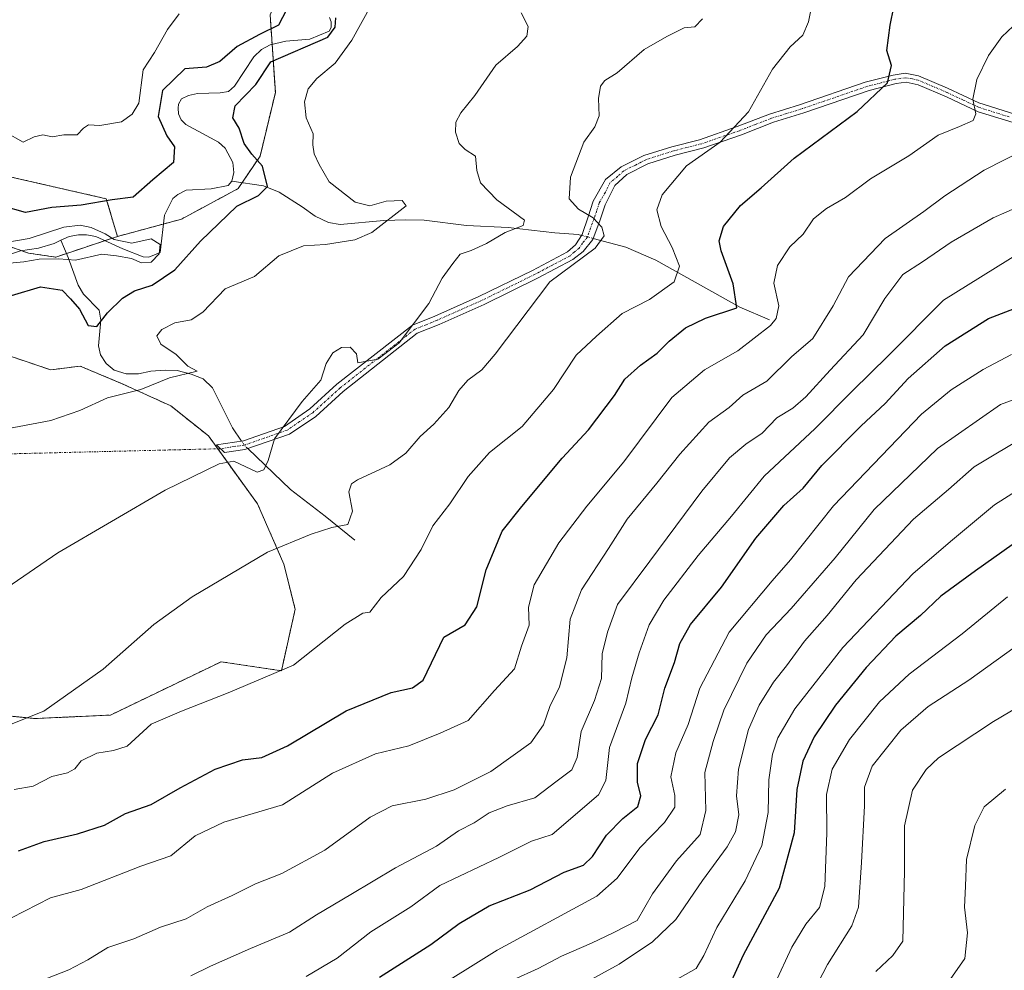
# Model space of a CAD drawing. Units: metres. Extents: x 636172 to 639665, y 4655722 to 4658102.
# Drawn here: x 638637 to 638855, y 4657785 to 4657995 of the extents above; entities that cross this region are included whole.
import ezdxf

# ---------------------------------------------------------------- set-up
doc = ezdxf.new("R2010")
doc.units = ezdxf.units.M
doc.header["$MEASUREMENT"] = 0
doc.linetypes.add('TRAZO_Y_PUNTO', pattern=[1, 0.5, -0.25, 0, -0.25])
doc.linetypes.add('TRAZOS', pattern=[0.75, 0.5, -0.25])
for name, color, linetype, lineweight in [('Arbolado forestal', 92, 'TRAZOS', 0), ('Arbolado forestal CxS', 92, 'Continuous', 0), ('Camino', 19, 'Continuous', 0), ('Camino Cxs', 19, 'Continuous', 0), ('Camino eje', 39, 'TRAZO_Y_PUNTO', 13), ('Camino eje virtual', 6, 'TRAZO_Y_PUNTO', 0), ('Corriente natural lineal', 142, 'Continuous', 13), ('Corriente natural lineal oculto', 19, 'TRAZO_Y_PUNTO', 13), ('Cultivos herbáceos CxS', 92, 'Continuous', 0), ('Curva de nivel maestra', 36, 'Continuous', 30), ('Curva de nivel normal', 36, 'Continuous', 0)]:
    doc.layers.add(name, color=color, linetype=linetype, lineweight=lineweight)

# ---------------------------------------------------------------- blocks, each defined once
blk = doc.blocks.new('*U150')
at = {"layer": 'Arbolado forestal CxS', "color": 92, "linetype": 'Continuous', "lineweight": 0}
blk.add_polyline3d([(638619.59, 4658023.68, 525.08), (638656.01, 4658043.23, 542.35), (638655.36, 4658060.31, 548.29), (638645.04, 4658063.62, 543.04), (638647.04, 4658078.61, 546.27), (638645.75, 4658083.13, 546.19), (638820.91, 4658086.56, 532.62), (638816.18, 4658082.65, 532.96), (638777.29, 4658054.11, 529.81), (638752.22, 4658050.65, 531.46), (638738.39, 4658034.22, 527.25), (638719.38, 4658021.25, 527.38), (638698.63, 4658010.88, 526.35), (638692.4, 4657996.04, 526.51), (638693.55, 4657978.91, 527.86), (638690.17, 4657964.82, 524.88), (638685.3, 4657957.68, 522.05), (638672.8, 4657950.94, 522), (638672.8, 4657950.94, 522), (638658.68, 4657947.11, 520.71), (638656.19, 4657955.44, 524.81), (638627.07, 4657962.09, 526.82)], dxfattribs=at)
blk = doc.blocks.new('*U165')
at = {"layer": 'Curva de nivel normal', "color": 36, "linetype": 'Continuous', "lineweight": 0}
blk.add_polyline3d([(638634.04, 4657941.12, 520), (638638.02, 4657941.53, 520), (638641.41, 4657942.09, 520), (638645.69, 4657942.14, 520), (638649.41, 4657941.9, 520), (638655.21, 4657943.2, 520), (638658.47, 4657942.8, 520), (638661.77, 4657942.21, 520), (638664, 4657941.32, 520), (638666.11, 4657941.47, 520), (638667.88, 4657943.3, 520), (638668.1, 4657945.32, 520), (638666.1, 4657946.6, 520), (638661.85, 4657945.62, 520), (638657.94, 4657946.45, 520), (638655.94, 4657947.72, 520), (638652.84, 4657949.1, 520), (638650.44, 4657949.62, 520), (638646.86, 4657949.14, 520), (638639.14, 4657946.68, 520), (638634.47, 4657945.84, 520)], dxfattribs=at)
blk = doc.blocks.new('*U167')
at = {"layer": 'Curva de nivel normal', "color": 36, "linetype": 'Continuous', "lineweight": 0}
blk.add_polyline3d([(638859.83, 4657903.39, 590), (638847.92, 4657896.22, 590), (638842.21, 4657891.24, 590), (638834.53, 4657884.65, 590), (638821.84, 4657871.24, 590), (638815.42, 4657863.42, 590), (638810.4, 4657857.74, 590), (638806.42, 4657852.26, 590), (638803.55, 4657848.69, 590), (638800.42, 4657843.61, 590), (638798.04, 4657838.18, 590), (638795.81, 4657829.47, 590), (638795.38, 4657823.52, 590), (638795.88, 4657819.32, 590), (638795.2, 4657815.61, 590), (638793.33, 4657812.3, 590), (638787.9, 4657804.83, 590), (638782, 4657796.21, 590), (638776.82, 4657791.3, 590), (638769.49, 4657786.4, 590), (638753.9, 4657777.86, 590)], dxfattribs=at)
blk = doc.blocks.new('*U168')
at = {"layer": 'Curva de nivel normal', "color": 36, "linetype": 'Continuous', "lineweight": 0}
blk.add_polyline3d([(638643.23, 4657783.26, 560), (638647.93, 4657785.1, 560), (638652.14, 4657787.36, 560), (638656.52, 4657790.02, 560), (638662.32, 4657791.94, 560), (638668.19, 4657794.57, 560), (638673.82, 4657796.38, 560), (638678.48, 4657799.02, 560), (638683.99, 4657801.52, 560), (638689.18, 4657804.09, 560), (638694.99, 4657806.36, 560), (638704.48, 4657811.56, 560), (638714.46, 4657818.87, 560), (638719.32, 4657821.32, 560), (638726.8, 4657822.81, 560), (638733.07, 4657824.91, 560), (638741.15, 4657828.96, 560), (638749.98, 4657835.27, 560), (638752.75, 4657839.25, 560), (638754.15, 4657843.32, 560), (638756.27, 4657847.65, 560), (638757.94, 4657854.03, 560), (638758.66, 4657862.59, 560), (638761.19, 4657869.09, 560), (638767.15, 4657878.16, 560), (638771.24, 4657884.7, 560), (638777.82, 4657892.59, 560), (638782.85, 4657899.02, 560), (638789.28, 4657906.12, 560), (638793.77, 4657909.33, 560), (638796.82, 4657912.08, 560), (638802.09, 4657915.12, 560), (638807.56, 4657920.5, 560), (638812.28, 4657924.59, 560), (638816.72, 4657931.79, 560), (638820.14, 4657938.2, 560), (638828.27, 4657946.7, 560), (638836.8, 4657952.6, 560), (638841.38, 4657956.09, 560), (638850.07, 4657961.76, 560), (638859.05, 4657966.34, 560)], dxfattribs=at)
blk = doc.blocks.new('*U173')
at = {"layer": 'Curva de nivel normal', "color": 36, "linetype": 'Continuous', "lineweight": 0}
blk.add_polyline3d([(638858.05, 4657943.56, 570), (638841.1, 4657933.02, 570), (638828.87, 4657920.78, 570), (638821.03, 4657913.02, 570), (638812.8, 4657904.69, 570), (638801.51, 4657894.13, 570), (638794.26, 4657885.36, 570), (638786.95, 4657876.65, 570), (638779.33, 4657866.74, 570), (638776.08, 4657861.36, 570), (638773.87, 4657855.17, 570), (638772.3, 4657849.59, 570), (638770.98, 4657844.02, 570), (638767.33, 4657834.21, 570), (638766.54, 4657826.92, 570), (638764.91, 4657823.8, 570), (638754.7, 4657815, 570), (638750.15, 4657813.55, 570), (638742.93, 4657809.96, 570), (638729.89, 4657803.74, 570), (638723.48, 4657799.04, 570), (638714.63, 4657793.48, 570), (638707.18, 4657787.7, 570), (638700.35, 4657783.61, 570)], dxfattribs=at)
blk = doc.blocks.new('*U174')
at = {"layer": 'Curva de nivel normal', "color": 36, "linetype": 'Continuous', "lineweight": 0}
blk.add_polyline3d([(638632.84, 4657868.54, 535), (638645.48, 4657877.2, 535), (638669.23, 4657891.04, 535), (638681.13, 4657896.89, 535), (638684.34, 4657897.51, 535), (638689.53, 4657895.05, 535), (638690.97, 4657895.58, 535), (638691.96, 4657897.65, 535), (638693.37, 4657902.4, 535), (638699.45, 4657910.65, 535), (638703.56, 4657915.4, 535), (638704.78, 4657919.03, 535), (638706.22, 4657921.39, 535), (638708.15, 4657922.55, 535), (638710.08, 4657922.63, 535), (638711.46, 4657921.18, 535), (638711.75, 4657919.23, 535), (638716.15, 4657920, 535), (638720.9, 4657923.65, 535), (638727.47, 4657932.28, 535), (638730.37, 4657937.9, 535), (638732.72, 4657941.17, 535), (638734.37, 4657943.2, 535), (638736.78, 4657943.98, 535), (638740.19, 4657945.53, 535), (638744.31, 4657948.01, 535), (638748.28, 4657949.5, 535), (638748.6, 4657950.75, 535), (638742.48, 4657955.18, 535), (638738.84, 4657958.96, 535), (638738.04, 4657961.66, 535), (638737.72, 4657964.82, 535), (638735.48, 4657966.29, 535), (638734.12, 4657967.64, 535), (638733.33, 4657970.17, 535), (638733.38, 4657972.37, 535), (638734.52, 4657974.44, 535), (638737.58, 4657978.22, 535), (638742.27, 4657984.94, 535), (638747.06, 4657989.07, 535), (638749.12, 4657991.33, 535), (638749.4, 4657993.52, 535), (638747.84, 4657996.53, 535)], dxfattribs=at)
blk = doc.blocks.new('*U176')
at = {"layer": 'Curva de nivel normal', "color": 36, "linetype": 'Continuous', "lineweight": 0}
blk.add_polyline3d([(638803.86, 4657782.02, 605), (638807.63, 4657790.1, 605), (638810.74, 4657795.23, 605), (638813.7, 4657798.88, 605), (638814.91, 4657803.51, 605), (638815.33, 4657815.36, 605), (638815.3, 4657823.82, 605), (638816.51, 4657829.47, 605), (638820.37, 4657835.99, 605), (638827.01, 4657844.32, 605), (638833.54, 4657850.41, 605), (638845.22, 4657859.35, 605), (638855.25, 4657867.52, 605)], dxfattribs=at)
blk = doc.blocks.new('*U179')
at = {"layer": 'Curva de nivel normal', "color": 36, "linetype": 'Continuous', "lineweight": 0}
blk.add_polyline3d([(638826.16, 4657784.77, 615), (638829.91, 4657788.28, 615), (638832.14, 4657791.47, 615), (638832.47, 4657806.98, 615), (638832.49, 4657816.93, 615), (638834.25, 4657824.77, 615), (638837.26, 4657829.38, 615), (638840.03, 4657831.93, 615), (638852.17, 4657839.99, 615), (638860.98, 4657845.19, 615)], dxfattribs=at)
blk = doc.blocks.new('*U180')
at = {"layer": 'Curva de nivel normal', "color": 36, "linetype": 'Continuous', "lineweight": 0}
blk.add_polyline3d([(638856.14, 4657921.07, 580), (638849.9, 4657917.75, 580), (638842.8, 4657913.23, 580), (638836.24, 4657907.87, 580), (638816.82, 4657887.61, 580), (638807.34, 4657875.66, 580), (638803.29, 4657871.06, 580), (638793.77, 4657859.74, 580), (638787.28, 4657847.31, 580), (638784.69, 4657839.32, 580), (638782.02, 4657833.04, 580), (638780.93, 4657827.76, 580), (638781.81, 4657823.65, 580), (638781.78, 4657821.04, 580), (638779.46, 4657817.64, 580), (638774.08, 4657812.09, 580), (638769.04, 4657805.34, 580), (638764.52, 4657801.4, 580), (638742.53, 4657789.49, 580), (638726.84, 4657779.67, 580)], dxfattribs=at)
blk = doc.blocks.new('*U181')
at = {"layer": 'Curva de nivel normal', "color": 36, "linetype": 'Continuous', "lineweight": 0}
blk.add_polyline3d([(638861.18, 4657955.23, 565), (638852.12, 4657951.24, 565), (638842.83, 4657945.86, 565), (638836.49, 4657941.5, 565), (638832.16, 4657938.71, 565), (638828.16, 4657933.39, 565), (638823.4, 4657925.36, 565), (638816.11, 4657917.56, 565), (638810.72, 4657911.66, 565), (638807.82, 4657909.19, 565), (638804.34, 4657907.04, 565), (638801.09, 4657903.67, 565), (638797.44, 4657901.2, 565), (638793.88, 4657898.19, 565), (638787.77, 4657890.87, 565), (638776.25, 4657875.36, 565), (638769.09, 4657865.83, 565), (638766.91, 4657859.7, 565), (638765.75, 4657854.94, 565), (638765.55, 4657849.45, 565), (638764.05, 4657844.64, 565), (638761.06, 4657837.79, 565), (638760.22, 4657832.02, 565), (638759.03, 4657829.32, 565), (638755.77, 4657826.84, 565), (638750.87, 4657823.08, 565), (638744.78, 4657821.34, 565), (638740.8, 4657819.77, 565), (638737.43, 4657817.58, 565), (638734.02, 4657815.8, 565), (638729.15, 4657812.4, 565), (638720.08, 4657807.67, 565), (638710.18, 4657801.76, 565), (638702.63, 4657797.28, 565), (638696.7, 4657793.42, 565), (638688.04, 4657789.8, 565), (638679.24, 4657785.92, 565), (638674.85, 4657783.78, 565)], dxfattribs=at)
blk = doc.blocks.new('*U191')
at = {"layer": 'Curva de nivel normal', "color": 36, "linetype": 'Continuous', "lineweight": 0}
blk.add_polyline3d([(638804.98, 4657765.94, 610), (638815.48, 4657786.3, 610), (638820.85, 4657794.81, 610), (638822.37, 4657798.98, 610), (638823.02, 4657808.82, 610), (638823.64, 4657821.32, 610), (638823.69, 4657825.47, 610), (638825.33, 4657830.08, 610), (638831.7, 4657838.04, 610), (638837.74, 4657843.26, 610), (638846.7, 4657849.11, 610), (638862.96, 4657860.81, 610)], dxfattribs=at)
blk = doc.blocks.new('*U192')
at = {"layer": 'Curva de nivel normal', "color": 36, "linetype": 'Continuous', "lineweight": 0}
for points in [[(638632.59, 4657904.29, 530), (638643.92, 4657906.48, 530), (638650.34, 4657908.67, 530), (638656.47, 4657911.47, 530), (638663.81, 4657913.32, 530), (638670.15, 4657915.89, 530), (638676.24, 4657917.38, 530), (638674.24, 4657918.44, 530), (638671.64, 4657921.02, 530), (638668.27, 4657923.3, 530), (638667.4, 4657925.17, 530), (638668.48, 4657926.57, 530), (638671.38, 4657928.07, 530), (638674.98, 4657928.7, 530), (638677.51, 4657930.42, 530), (638682.47, 4657935.53, 530), (638688.95, 4657938.26, 530), (638694.35, 4657942.87, 530), (638699.77, 4657945.01, 530), (638704.64, 4657945.33, 530), (638711.12, 4657946.34, 530), (638714.86, 4657947.99, 530), (638722.44, 4657953.88, 530), (638721.52, 4657955.04, 530), (638718, 4657954.88, 530), (638714.44, 4657953.88, 530), (638711.18, 4657954.68, 530), (638705.44, 4657959.18, 530), (638703.2, 4657963.02, 530), (638702.09, 4657965.33, 530), (638701.85, 4657967.37, 530), (638701.88, 4657969.82, 530), (638700.36, 4657973.31, 530), (638699.98, 4657976.86, 530), (638700.8, 4657979.7, 530), (638702.72, 4657981.98, 530), (638706.74, 4657985.42, 530), (638710.46, 4657990.49, 530), (638714.6, 4657998.04, 530)], [(638672.33, 4657996.3, 530), (638669.69, 4657992.84, 530), (638666.86, 4657987.78, 530), (638664.36, 4657983.92, 530), (638663.38, 4657976.57, 530), (638661.95, 4657974.15, 530), (638659.53, 4657972.45, 530), (638654.81, 4657971.62, 530), (638652.31, 4657971.79, 530), (638651.17, 4657971.06, 530), (638649.74, 4657969.54, 530), (638646.84, 4657969.55, 530), (638644.23, 4657969.13, 530), (638642.17, 4657969.53, 530), (638640.25, 4657969.11, 530), (638637.83, 4657967.98, 530), (638633.96, 4657970.17, 530)]]:
    blk.add_polyline3d(points, dxfattribs=at)
blk = doc.blocks.new('*U193')
at = {"layer": 'Curva de nivel normal', "color": 36, "linetype": 'Continuous', "lineweight": 0}
blk.add_polyline3d([(638842.6, 4657782.98, 620), (638845.81, 4657787.64, 620), (638846.43, 4657793.31, 620), (638845.75, 4657798.98, 620), (638845.98, 4657803.59, 620), (638846.2, 4657809.46, 620), (638848.07, 4657816.98, 620), (638850.08, 4657821.14, 620), (638854.81, 4657825.02, 620)], dxfattribs=at)
blk = doc.blocks.new('*U194')
at = {"layer": 'Curva de nivel normal', "color": 36, "linetype": 'Continuous', "lineweight": 0}
blk.add_polyline3d([(638787.92, 4657995.18, 540), (638786.19, 4657993.45, 540), (638783.82, 4657993.19, 540), (638780.02, 4657991.32, 540), (638774.98, 4657988.45, 540), (638769.02, 4657983.28, 540), (638766.35, 4657981.57, 540), (638765.37, 4657980.28, 540), (638764.92, 4657977.56, 540), (638765.08, 4657973.76, 540), (638764.09, 4657971.33, 540), (638761.69, 4657967.98, 540), (638758.7, 4657960.21, 540), (638758.46, 4657955.46, 540), (638760.48, 4657953.13, 540), (638763.77, 4657951.24, 540), (638765.69, 4657949.14, 540), (638766.16, 4657947.28, 540), (638764.15, 4657944.54, 540), (638754.15, 4657937.08, 540), (638742.08, 4657921.09, 540), (638739.14, 4657917.65, 540), (638736.04, 4657915.35, 540), (638734.08, 4657913.1, 540), (638731.86, 4657909.32, 540), (638728.57, 4657905.65, 540), (638725.5, 4657902.9, 540), (638722.39, 4657899.28, 540), (638718.82, 4657896.67, 540), (638711.7, 4657893.36, 540), (638710.38, 4657892.5, 540), (638709.79, 4657890.72, 540), (638710.55, 4657886.44, 540), (638709.58, 4657883.48, 540), (638706.04, 4657882.82, 540), (638701.46, 4657881.34, 540), (638691.82, 4657877.34, 540), (638675.15, 4657867.51, 540), (638666.72, 4657861.37, 540), (638655.48, 4657851.56, 540), (638642.43, 4657842.24, 540), (638630.3, 4657837.5, 540)], dxfattribs=at)
blk = doc.blocks.new('*U197')
at = {"layer": 'Curva de nivel normal', "color": 36, "linetype": 'Continuous', "lineweight": 0}
blk.add_polyline3d([(638780.57, 4657782.06, 595), (638786.51, 4657785.41, 595), (638788.21, 4657788.3, 595), (638791.04, 4657794.45, 595), (638797.32, 4657804.74, 595), (638801.02, 4657812.58, 595), (638802.39, 4657819.86, 595), (638802.56, 4657827.07, 595), (638803.36, 4657832.75, 595), (638804.52, 4657836.38, 595), (638808.3, 4657842.75, 595), (638818.88, 4657856.32, 595), (638834.4, 4657872.65, 595), (638843.1, 4657880.11, 595), (638852.37, 4657887.82, 595), (638862.82, 4657894.46, 595)], dxfattribs=at)
blk = doc.blocks.new('*U198')
at = {"layer": 'Curva de nivel normal', "color": 36, "linetype": 'Continuous', "lineweight": 0}
blk.add_polyline3d([(638856.49, 4657993.56, 555), (638853.97, 4657991.22, 555), (638851.07, 4657987.06, 555), (638848.48, 4657981.76, 555), (638847.58, 4657977.42, 555), (638848.28, 4657974.2, 555), (638847.68, 4657972.76, 555), (638844.63, 4657971.39, 555), (638839.94, 4657969.48, 555), (638833.49, 4657964.91, 555), (638825.03, 4657959.84, 555), (638819.44, 4657955.72, 555), (638815.27, 4657953.32, 555), (638812.44, 4657950.99, 555), (638810.12, 4657947.65, 555), (638807.21, 4657944.83, 555), (638804.49, 4657940.69, 555), (638803.67, 4657936.83, 555), (638804.76, 4657931.77, 555), (638804.14, 4657928.96, 555), (638802.89, 4657927.45, 555), (638795.67, 4657921.85, 555), (638788.36, 4657917.62, 555), (638781.15, 4657911.52, 555), (638770.5, 4657897.32, 555), (638762.36, 4657887.54, 555), (638756.13, 4657879.42, 555), (638750.68, 4657870.13, 555), (638749.44, 4657865.24, 555), (638749.6, 4657861.22, 555), (638747.92, 4657856.58, 555), (638746.37, 4657851.61, 555), (638741.98, 4657846.81, 555), (638736.15, 4657840.21, 555), (638729.96, 4657837.39, 555), (638723.05, 4657834.63, 555), (638715.64, 4657832.8, 555), (638706.19, 4657828.54, 555), (638695.16, 4657821.59, 555), (638682.15, 4657817.75, 555), (638675.82, 4657814.69, 555), (638670.48, 4657810.27, 555), (638663.85, 4657808.04, 555), (638650.63, 4657802.87, 555), (638643.85, 4657801.02, 555), (638632.35, 4657795.16, 555)], dxfattribs=at)
blk = doc.blocks.new('*U202')
at = {"layer": 'Curva de nivel normal', "color": 36, "linetype": 'Continuous', "lineweight": 0}
blk.add_polyline3d([(638746.09, 4657782.92, 585), (638751.59, 4657785.4, 585), (638756.76, 4657788.13, 585), (638763.4, 4657790.98, 585), (638768.18, 4657793.28, 585), (638773.46, 4657796.03, 585), (638776.83, 4657801.89, 585), (638782.18, 4657809.18, 585), (638787.41, 4657815.02, 585), (638788.6, 4657820.32, 585), (638788.44, 4657828.7, 585), (638790.24, 4657835.53, 585), (638792.62, 4657842.5, 585), (638797.7, 4657852.83, 585), (638801.94, 4657859.11, 585), (638807.46, 4657864.92, 585), (638817.17, 4657876.12, 585), (638825.83, 4657886.82, 585), (638839.83, 4657900.27, 585), (638853.69, 4657909.99, 585), (638865.08, 4657914.2, 585)], dxfattribs=at)
blk = doc.blocks.new('*U203')
at = {"layer": 'Curva de nivel normal', "color": 36, "linetype": 'Continuous', "lineweight": 0}
blk.add_polyline3d([(638812.1, 4657998.55, 545), (638811.28, 4657994.54, 545), (638810.03, 4657991.55, 545), (638807.23, 4657989, 545), (638803.37, 4657984.06, 545), (638798.07, 4657974.64, 545), (638791.8, 4657967.98, 545), (638784.38, 4657962.73, 545), (638778.97, 4657956.32, 545), (638777.8, 4657953.02, 545), (638778.74, 4657949.33, 545), (638781.21, 4657944.71, 545), (638782.78, 4657940.54, 545), (638781.6, 4657937.06, 545), (638776.22, 4657933.17, 545), (638770.15, 4657930.07, 545), (638764.48, 4657925.06, 545), (638760.02, 4657920.91, 545), (638754.96, 4657913.3, 545), (638748.03, 4657905.15, 545), (638740.86, 4657899.37, 545), (638736.16, 4657894.08, 545), (638732.11, 4657888.02, 545), (638728.33, 4657883.17, 545), (638725.78, 4657877.94, 545), (638721.83, 4657872.01, 545), (638716.91, 4657867.38, 545), (638714.42, 4657864.13, 545), (638712.85, 4657863.91, 545), (638708.98, 4657861.46, 545), (638697.57, 4657852.42, 545), (638683.15, 4657846.27, 545), (638672.82, 4657842.26, 545), (638666.14, 4657839.35, 545), (638660.81, 4657834.52, 545), (638657.81, 4657833.53, 545), (638654.14, 4657832.96, 545), (638650.66, 4657831.31, 545), (638649.22, 4657829.52, 545), (638647.66, 4657828.6, 545), (638644.14, 4657827.8, 545), (638640.08, 4657825.72, 545), (638635.89, 4657824.96, 545)], dxfattribs=at)
blk = doc.blocks.new('*U205')
at = {"layer": 'Curva de nivel maestra', "color": 36, "linetype": 'Continuous', "lineweight": 30}
blk.add_polyline3d([(638716.56, 4657783.53, 575), (638727.89, 4657790.7, 575), (638734.15, 4657795.32, 575), (638740.77, 4657799.23, 575), (638749.79, 4657802.82, 575), (638757.36, 4657806.68, 575), (638761.63, 4657808.27, 575), (638763.62, 4657810.14, 575), (638766.7, 4657814.87, 575), (638770.26, 4657818.51, 575), (638773.63, 4657821.2, 575), (638774.29, 4657823.52, 575), (638773.5, 4657826.6, 575), (638773.5, 4657830.67, 575), (638775.28, 4657836.03, 575), (638778.12, 4657841.46, 575), (638779.6, 4657847.32, 575), (638781.73, 4657852.99, 575), (638782.9, 4657857.18, 575), (638785.26, 4657861.37, 575), (638792.12, 4657869.63, 575), (638799.7, 4657880.44, 575), (638805.84, 4657887.67, 575), (638810.11, 4657891.49, 575), (638814.28, 4657896.55, 575), (638822.93, 4657905.31, 575), (638828.23, 4657910.21, 575), (638833.32, 4657915.74, 575), (638841.46, 4657922.94, 575), (638851.05, 4657929.02, 575), (638863.49, 4657933.75, 575)], dxfattribs=at)
blk = doc.blocks.new('*U206')
at = {"layer": 'Curva de nivel maestra', "color": 36, "linetype": 'Continuous', "lineweight": 30}
blk.add_polyline3d([(638862.64, 4657883.52, 600), (638848.16, 4657873.22, 600), (638840.52, 4657867.66, 600), (638836.05, 4657863.4, 600), (638830.59, 4657858.79, 600), (638824.03, 4657851.88, 600), (638817.23, 4657843.6, 600), (638812.54, 4657836.57, 600), (638810.04, 4657831.2, 600), (638808.76, 4657824.97, 600), (638808.1, 4657815.38, 600), (638804.8, 4657803.15, 600), (638796.86, 4657788.36, 600), (638792.41, 4657778.51, 600)], dxfattribs=at)
blk = doc.blocks.new('*U207')
at = {"layer": 'Curva de nivel maestra', "color": 36, "linetype": 'Continuous', "lineweight": 30}
blk.add_polyline3d([(638636.81, 4657811.4, 550), (638642.47, 4657813.49, 550), (638649.81, 4657815.16, 550), (638655.81, 4657817.06, 550), (638660.47, 4657819.63, 550), (638666.12, 4657821.63, 550), (638672.52, 4657825.33, 550), (638680.28, 4657829.45, 550), (638686.3, 4657831.47, 550), (638690.55, 4657832.01, 550), (638696.23, 4657834.6, 550), (638709.15, 4657842.32, 550), (638719.15, 4657846.41, 550), (638723.82, 4657847.39, 550), (638726.21, 4657849.12, 550), (638730.73, 4657858.62, 550), (638735.45, 4657861.34, 550), (638738.06, 4657865.33, 550), (638740.11, 4657873.5, 550), (638743.66, 4657881.99, 550), (638748.02, 4657887.45, 550), (638756.88, 4657898.16, 550), (638762.73, 4657904.39, 550), (638768.46, 4657911.97, 550), (638770.73, 4657915.57, 550), (638774.17, 4657918.65, 550), (638777.88, 4657921.33, 550), (638780.5, 4657924, 550), (638784.15, 4657926.96, 550), (638788.58, 4657929.1, 550), (638795.46, 4657931.32, 550), (638794.63, 4657936.68, 550), (638792.01, 4657943.94, 550), (638791.56, 4657946.16, 550), (638792.56, 4657949.3, 550), (638796.25, 4657953.93, 550), (638800.83, 4657957.82, 550), (638808.1, 4657964.44, 550), (638822.02, 4657974.75, 550), (638828.74, 4657981.08, 550), (638829.61, 4657984.9, 550), (638828.61, 4657988.16, 550), (638829.31, 4657993.82, 550), (638830.12, 4657997.74, 550)], dxfattribs=at)
blk = doc.blocks.new('*U211')
at = {"layer": 'Curva de nivel maestra', "color": 36, "linetype": 'Continuous', "lineweight": 30}
for points in [[(638635.26, 4657934.1, 525), (638641.68, 4657936.02, 525), (638646.48, 4657935.22, 525), (638648.29, 4657933.3, 525), (638650.28, 4657931.02, 525), (638652.18, 4657927.45, 525), (638654.14, 4657927.19, 525), (638656.47, 4657930.26, 525), (638659.81, 4657933.52, 525), (638662.47, 4657935.08, 525), (638666.35, 4657936.34, 525), (638671.31, 4657939.77, 525), (638676.99, 4657946.08, 525), (638685.02, 4657953.81, 525), (638689.84, 4657956.19, 525), (638691.83, 4657958.13, 525), (638690.67, 4657962.66, 525), (638688.33, 4657965.3, 525), (638686.68, 4657967.66, 525), (638685.58, 4657971, 525), (638684.14, 4657973.33, 525), (638684.69, 4657975.95, 525), (638689.22, 4657980.66, 525), (638692.52, 4657985.7, 525), (638705.1, 4657991.16, 525), (638706.73, 4657993.33, 525), (638706.9, 4657995.44, 525)], [(638695.99, 4657997.19, 525), (638694.26, 4657993.77, 525), (638690.03, 4657991.76, 525), (638685.09, 4657989.1, 525), (638681.29, 4657985.78, 525), (638678.37, 4657984.48, 525), (638673.56, 4657984.12, 525), (638668.61, 4657979.33, 525), (638667.66, 4657973.59, 525), (638669.55, 4657969.36, 525), (638671.24, 4657966.92, 525), (638671.03, 4657963.42, 525), (638666.48, 4657959.6, 525), (638662.14, 4657955.78, 525), (638657.53, 4657955.22, 525), (638650.69, 4657954.04, 525), (638644.2, 4657953.53, 525), (638638.34, 4657952.41, 525), (638633.12, 4657953.91, 525)]]:
    blk.add_polyline3d(points, dxfattribs=at)

msp = doc.modelspace()

# ---------------------------------------------------------------- linework, layer by layer
at = {"layer": 'Arbolado forestal', "color": 92, "linetype": 'TRAZOS', "lineweight": 0}
for points in [[(638820.91, 4658086.56, 532.62), (638816.18, 4658082.65, 532.96), (638808.07, 4658076.7, 531.24), (638800.02, 4658070.79, 531.12), (638777.29, 4658054.11, 529.81), (638772.54, 4658053.46, 529.24), (638767.11, 4658052.71, 529.04), (638752.22, 4658050.65, 531.46), (638741.5, 4658037.92, 527.43), (638738.39, 4658034.22, 527.25), (638737.56, 4658033.66, 526.93), (638719.38, 4658021.25, 527.38), (638698.63, 4658010.88, 526.35), (638692.4, 4657996.04, 526.51), (638692.83, 4657989.58, 523.99), (638693.55, 4657978.91, 527.86), (638690.17, 4657964.82, 524.88), (638686.19, 4657958.99, 521.64), (638685.3, 4657957.68, 522.05), (638672.8, 4657950.94, 522), (638668.82, 4657949.86, 520.93), (638658.68, 4657947.12, 520.71)], [(638658.68, 4657947.12, 520.71), (638656.19, 4657955.44, 524.81), (638627.07, 4657962.09, 526.82), (638596.3, 4657977.07, 521.68), (638593.86, 4657982.98, 520.33), (638590.47, 4657991.22, 523.44), (638589.64, 4658000.38, 528.95), (638619.59, 4658023.68, 525.08), (638632.48, 4658030.6, 526.37), (638656.01, 4658043.23, 542.35), (638655.36, 4658060.31, 548.29), (638645.04, 4658063.62, 543.04), (638647.04, 4658078.61, 546.27), (638645.75, 4658083.13, 546.19)], [(638504.93, 4657926.34, 518.23), (638511.07, 4657939.96, 513.2), (638523.17, 4657941.69, 513.9), (638525.86, 4657942.51, 513.68), (638536.25, 4657945.68, 514.35), (638543.05, 4657947.75, 514.99), (638550.83, 4657955.53, 515.12), (638556.09, 4657955.53, 515.54), (638564.66, 4657955.53, 518.33), (638574.04, 4657957.17, 521.1), (638580.42, 4657958.29, 520.44), (638589.27, 4657957.73, 517.09), (638590.26, 4657957.67, 517.1), (638594.93, 4657957.37, 517.5), (638600.8, 4657957, 518), (638606.7, 4657954.89, 518.01), (638618.79, 4657950.56, 518.58), (638621.68, 4657949.54, 518.31), (638637.43, 4657943.98, 519.16), (638638.99, 4657943.43, 519.23), (638645.04, 4657942.56, 520.13), (638647.41, 4657943.35, 519.52), (638655.9, 4657946.19, 519.94), (638658.68, 4657947.12, 520.71)], [(638614.73, 4657843.12, 536.94), (638640.52, 4657840.62, 540.1), (638657.14, 4657841.4, 542.18), (638681.56, 4657853.17, 542.79), (638694.89, 4657851.18, 544.65), (638697.92, 4657864.76, 542.89), (638695.42, 4657874.75, 540.91), (638689.6, 4657888.06, 537.64), (638680.83, 4657900.21, 534.06), (638678.79, 4657903.04, 533.48), (638670.46, 4657909.69, 531.66), (638659.71, 4657914.57, 528.86), (638650.43, 4657918.48, 527.71), (638643.94, 4657917.64, 528.34), (638629.92, 4657922.38, 526.8)]]:
    msp.add_polyline3d(points, dxfattribs=at)
at = {"layer": 'Arbolado forestal CxS', "color": 92, "linetype": 'Continuous', "lineweight": 0}
for points in [[(638618.79, 4657950.56, 518.58), (638638.99, 4657943.43, 519.23), (638645.04, 4657942.56, 520.13), (638658.68, 4657947.11, 520.71), (638672.8, 4657950.94, 522), (638685.3, 4657957.68, 522.05), (638690.17, 4657964.82, 524.88), (638693.55, 4657978.91, 527.86), (638692.4, 4657996.04, 526.51), (638698.63, 4658010.88, 526.35), (638719.38, 4658021.25, 527.38), (638738.39, 4658034.22, 527.25), (638752.22, 4658050.65, 531.46), (638777.29, 4658054.11, 529.81), (638816.18, 4658082.65, 532.96), (638820.91, 4658086.56, 532.62), (638975.12, 4658089.57, 572.18)], [(638627.07, 4657962.09, 526.82), (638656.19, 4657955.44, 524.81), (638658.68, 4657947.11, 520.71), (638658.68, 4657947.11, 520.71), (638645.04, 4657942.56, 520.13), (638638.99, 4657943.43, 519.23), (638618.79, 4657950.56, 518.58)], [(638614.73, 4657843.12, 536.94), (638640.52, 4657840.62, 540.1), (638657.14, 4657841.4, 542.18), (638681.56, 4657853.17, 542.79), (638694.89, 4657851.18, 544.65), (638697.92, 4657864.76, 542.89), (638695.43, 4657874.75, 540.91), (638689.6, 4657888.06, 537.64), (638678.79, 4657903.04, 533.48), (638670.46, 4657909.69, 531.66), (638659.71, 4657914.57, 528.86), (638650.44, 4657918.48, 527.71), (638643.94, 4657917.64, 528.34), (638629.92, 4657922.38, 526.8)]]:
    msp.add_polyline3d(points, dxfattribs=at)
at = {"layer": 'Camino', "color": 19, "linetype": 'Continuous', "lineweight": 0}
msp.add_polyline3d([(638862.56, 4657970.44, 559), (638848.8, 4657974.66, 555.09), (638841.81, 4657977.93, 552.78), (638835.55, 4657980.63, 551.33), (638832.91, 4657981.21, 550.69), (638830.69, 4657980.91, 550.27), (638824.67, 4657979.35, 549.24), (638810.25, 4657974.4, 547.23), (638803.6, 4657972.33, 546.37), (638796.52, 4657969.58, 546.14), (638788.21, 4657966.7, 544.51), (638781.86, 4657965.09, 543.47), (638775.83, 4657963.16, 542.59), (638771.18, 4657960.79, 542.36), (638768.51, 4657958.34, 541.92), (638766.38, 4657954.1, 540.85), (638765.32, 4657950.79, 540.12), (638763.69, 4657946.47, 539.64), (638761.52, 4657943.79, 539.29), (638759.28, 4657942.01, 539.59), (638751.48, 4657937.9, 538.5), (638739.65, 4657932.09, 536.98), (638729.71, 4657927.69, 535.71), (638724.9, 4657925.75, 535.26), (638708.55, 4657912.84, 535.77), (638702.51, 4657907.37, 535.83), (638696.68, 4657903.44, 535.42), (638686.83, 4657900.02, 533.91), (638682.33, 4657899.4, 534.24), (638680.58, 4657901.05, 533.84), (638686.53, 4657902, 533.63), (638695.55, 4657905.17, 535.02), (638701.13, 4657909.01, 535.3), (638707.16, 4657914.47, 535.42), (638723.87, 4657927.52, 534.85), (638728.79, 4657929.49, 535.34), (638738.52, 4657933.82, 536.48), (638750.36, 4657939.63, 537.95), (638758.06, 4657943.71, 538.9), (638759.81, 4657945.29, 538.92), (638761.29, 4657947.52, 539.15), (638762.61, 4657951.44, 539.85), (638763.76, 4657954.89, 540.56), (638766.48, 4657959.69, 541.36), (638769.9, 4657962.48, 541.91), (638774.95, 4657964.97, 542.32), (638781.08, 4657966.93, 542.92), (638787.25, 4657968.49, 543.47), (638795.57, 4657971.37, 545.24), (638802.7, 4657974.13, 545.65), (638809.33, 4657976.2, 546.93), (638823.82, 4657981.17, 549.03), (638829.99, 4657982.76, 549.96), (638832.62, 4657983.15, 550.38), (638835.57, 4657982.59, 551.1), (638841.97, 4657979.9, 552.74), (638848.95, 4657976.63, 555.2), (638862.47, 4657972.39, 558.87)], dxfattribs=at)
at = {"layer": 'Camino Cxs', "color": 19, "linetype": 'Continuous', "lineweight": 0}
msp.add_polyline3d([(638862.56, 4657970.44, 559), (638848.8, 4657974.66, 555.09), (638841.81, 4657977.93, 552.78), (638835.55, 4657980.63, 551.33), (638832.91, 4657981.21, 550.69), (638830.69, 4657980.91, 550.27), (638824.67, 4657979.35, 549.24), (638810.25, 4657974.4, 547.23), (638803.6, 4657972.33, 546.37), (638796.52, 4657969.58, 546.14), (638788.21, 4657966.7, 544.51), (638781.86, 4657965.09, 543.47), (638775.83, 4657963.16, 542.59), (638771.18, 4657960.79, 542.36), (638768.51, 4657958.34, 541.92), (638766.38, 4657954.1, 540.85), (638765.32, 4657950.79, 540.12), (638763.69, 4657946.47, 539.64), (638761.52, 4657943.79, 539.29), (638759.28, 4657942.01, 539.59), (638751.48, 4657937.9, 538.5), (638739.65, 4657932.09, 536.98), (638729.71, 4657927.69, 535.71), (638724.9, 4657925.75, 535.26), (638708.55, 4657912.84, 535.77), (638702.51, 4657907.37, 535.83), (638696.68, 4657903.44, 535.42), (638686.83, 4657900.02, 533.91), (638682.33, 4657899.4, 534.24), (638680.58, 4657901.05, 533.84), (638686.53, 4657902, 533.63), (638695.55, 4657905.17, 535.02), (638701.13, 4657909.01, 535.3), (638707.16, 4657914.47, 535.42), (638723.87, 4657927.52, 534.85), (638728.79, 4657929.49, 535.34), (638738.52, 4657933.82, 536.48), (638750.36, 4657939.63, 537.95), (638758.06, 4657943.71, 538.9), (638759.81, 4657945.29, 538.92), (638761.29, 4657947.52, 539.15), (638762.61, 4657951.44, 539.85), (638763.76, 4657954.89, 540.56), (638766.48, 4657959.69, 541.36), (638769.9, 4657962.48, 541.91), (638774.95, 4657964.97, 542.32), (638781.08, 4657966.93, 542.92), (638787.25, 4657968.49, 543.47), (638795.57, 4657971.37, 545.24), (638802.7, 4657974.13, 545.65), (638809.33, 4657976.2, 546.93), (638823.82, 4657981.17, 549.03), (638829.99, 4657982.76, 549.96), (638832.62, 4657983.15, 550.38), (638835.57, 4657982.59, 551.1), (638841.97, 4657979.9, 552.74), (638848.95, 4657976.63, 555.2), (638862.47, 4657972.39, 558.87)], dxfattribs=at)
at = {"layer": 'Camino eje', "color": 39, "linetype": 'TRAZO_Y_PUNTO', "lineweight": 13}
msp.add_polyline3d([(638855.64, 4657973.53, 557.16), (638848.88, 4657975.65, 555.14), (638845.38, 4657977.28, 554.02), (638841.89, 4657978.92, 552.72), (638838.76, 4657980.27, 552.03), (638835.56, 4657981.61, 551.22), (638834.24, 4657981.9, 550.89), (638832.77, 4657982.18, 550.53), (638831.66, 4657982.03, 550.31), (638830.34, 4657981.84, 550.11), (638827.33, 4657981.06, 549.66), (638824.25, 4657980.26, 549.13), (638809.79, 4657975.3, 547.08), (638806.47, 4657974.27, 546.44), (638803.15, 4657973.23, 545.91), (638799.61, 4657971.86, 545.88), (638796.05, 4657970.48, 545.67), (638787.73, 4657967.6, 543.99), (638784.56, 4657966.79, 543.74), (638781.47, 4657966.01, 543.16), (638775.39, 4657964.07, 542.43), (638773.07, 4657962.88, 542.33), (638770.54, 4657961.64, 542.12), (638769.21, 4657960.41, 541.96), (638767.5, 4657959.02, 541.64), (638766.43, 4657956.9, 541.18), (638765.07, 4657954.5, 540.7), (638764.54, 4657952.84, 540.38), (638763.97, 4657951.12, 539.99), (638763.15, 4657948.96, 539.49), (638762.49, 4657947, 539.39), (638761.41, 4657945.66, 539.23), (638760.67, 4657944.54, 539.14), (638759.55, 4657943.65, 539.07), (638758.67, 4657942.86, 539.21), (638754.77, 4657940.81, 538.88), (638750.92, 4657938.77, 538.17), (638745.01, 4657935.86, 537.7), (638739.09, 4657932.96, 536.7), (638734.12, 4657930.76, 536.08), (638729.25, 4657928.59, 535.49), (638726.85, 4657927.62, 535.32), (638724.39, 4657926.64, 535.05), (638716.03, 4657920.11, 535.17), (638707.86, 4657913.66, 535.51), (638701.82, 4657908.19, 535.53), (638698.91, 4657906.23, 535.44), (638696.12, 4657904.31, 535.2), (638691.19, 4657902.6, 534.34), (638686.68, 4657901.01, 533.77), (638684.43, 4657900.7, 533.84), (638681.46, 4657900.23, 534.06)], dxfattribs=at)
at = {"layer": 'Camino eje virtual', "color": 6, "linetype": 'TRAZO_Y_PUNTO', "lineweight": 0}
msp.add_polyline3d([(638681.46, 4657900.23, 534.06), (638335.67, 4657891.82, 512.38)], dxfattribs=at)
at = {"layer": 'Corriente natural lineal', "color": 142, "linetype": 'Continuous', "lineweight": 13}
for points in [[(638705.49, 4657995.5, 524.64), (638705.85, 4657994.55, 524.67), (638705.85, 4657993.31, 524.73), (638705.44, 4657992.49, 525.06), (638701.19, 4657990.66, 524.4), (638695.87, 4657990.27, 523.91), (638692.37, 4657989.47, 523.97), (638690.47, 4657988.45, 523.79), (638688.78, 4657986.81, 524.04), (638684.52, 4657980.35, 523.61), (638683.21, 4657979.17, 523.37), (638681.33, 4657978.83, 522.97), (638676.35, 4657978.73, 522.84), (638674.36, 4657978.27, 522.91), (638672.85, 4657977.53, 522.91), (638672.14, 4657976.33, 522.75), (638672.07, 4657975.43, 522.59), (638672.18, 4657974.19, 522.38), (638672.77, 4657972.85, 522.41), (638673.78, 4657971.83, 522.49), (638680.98, 4657967.91, 521.44), (638682.47, 4657966.59, 521.88), (638684.17, 4657963.47, 521.74), (638684.35, 4657961.25, 521.54), (638683.91, 4657959.32, 521.28)], [(638683.91, 4657959.32, 521.28), (638683.14, 4657958.38, 521.14), (638679.38, 4657957.6, 521.1), (638673.84, 4657957.32, 520.77), (638671.97, 4657956.41, 520.87), (638670.89, 4657955.52, 521.09), (638669.04, 4657951.84, 521.04), (638668.1, 4657943.54, 520.35), (638665.62, 4657942.56, 519.93), (638664.35, 4657942.59, 519.88), (638659.83, 4657944.37, 519.79), (638653.89, 4657947.12, 519.76), (638651.82, 4657947.51, 519.4), (638650.05, 4657947.44, 519.29), (638647.97, 4657947.12, 519.21), (638646.18, 4657946.29, 519.23)], [(638761.18, 4657947.35, 539.12), (638760.42, 4657947.55, 538.87), (638755.28, 4657947.91, 537.01), (638744.98, 4657949.1, 534.86), (638735.73, 4657949.5, 532.93), (638726.44, 4657950.7, 531.27), (638722.35, 4657950.78, 530.79), (638717.51, 4657950.64, 529.68), (638707.86, 4657949.76, 528.02), (638705.26, 4657950.23, 527.7), (638702.35, 4657951.61, 526.98), (638699.49, 4657953.66, 526.16), (638694.39, 4657956.92, 525.58), (638690.93, 4657958.3, 524.26), (638683.91, 4657959.32, 521.28)], [(638646.18, 4657946.29, 519.23), (638644.68, 4657945.59, 519.42), (638641.23, 4657944.56, 519.65), (638637.24, 4657943.95, 519.13), (638629.4, 4657941.26, 519.71), (638626.88, 4657940.67, 519.84), (638624.62, 4657940.83, 519.36), (638621.77, 4657942.57, 518.4), (638621.72, 4657949.22, 518.35), (638621.49, 4657951.19, 518.13), (638620.87, 4657953.86, 518.23), (638620.38, 4657954.78, 518.65), (638619.45, 4657955.77, 518.91), (638615.97, 4657956.72, 518.42), (638613.77, 4657956.7, 518.67), (638611.19, 4657956.34, 518.87), (638603.77, 4657953.94, 517.52), (638600.49, 4657954.44, 517.47), (638597.7, 4657955.74, 517.57), (638595.42, 4657957.27, 517.55), (638592.7, 4657957.84, 517.22), (638589.32, 4657957.6, 517.11)], [(638686.07, 4657901.93, 533.62), (638684.11, 4657904.86, 533.24), (638679.68, 4657913.68, 530.7), (638677.59, 4657915.63, 530.57), (638674.93, 4657916.71, 530.24), (638671.89, 4657917.51, 529.75), (638669.18, 4657917.59, 528.95), (638666.05, 4657917.33, 528.2), (638663.33, 4657916.8, 528.23), (638660.57, 4657916.8, 527.95), (638657.96, 4657917.6, 527.12), (638656.16, 4657919.07, 526.36), (638654.92, 4657920.94, 526.42), (638654.5, 4657922.99, 526.17), (638654.99, 4657928.61, 525.14), (638654.61, 4657930.87, 524.5), (638651.15, 4657934.38, 522.88), (638649.96, 4657936.32, 522.68), (638647.77, 4657942.48, 520.05), (638646.18, 4657946.29, 519.23)], [(638802.67, 4657928.68, 553.94), (638796.12, 4657931.46, 550.28), (638777.6, 4657941.86, 542.91), (638770.97, 4657944.73, 541.09), (638763.76, 4657946.66, 539.64)], [(638711.13, 4657880, 540.92), (638704.58, 4657885.32, 539.15), (638696.89, 4657891.23, 536.83), (638687.48, 4657900.25, 533.97)]]:
    msp.add_polyline3d(points, dxfattribs=at)
at = {"layer": 'Corriente natural lineal oculto', "color": 19, "linetype": 'TRAZO_Y_PUNTO', "lineweight": 13}
for points in [[(638763.76, 4657946.66, 539.64), (638761.18, 4657947.35, 539.12)], [(638687.48, 4657900.25, 533.97), (638686.68, 4657901.01, 533.77), (638686.07, 4657901.93, 533.62)]]:
    msp.add_polyline3d(points, dxfattribs=at)
at = {"layer": 'Cultivos herbáceos CxS', "color": 92, "linetype": 'Continuous', "lineweight": 0}
for points in [[(638629.92, 4657922.38, 526.8), (638643.94, 4657917.64, 528.34), (638650.44, 4657918.48, 527.71), (638659.71, 4657914.57, 528.86), (638670.46, 4657909.69, 531.66), (638678.79, 4657903.04, 533.48), (638689.6, 4657888.06, 537.64), (638695.43, 4657874.75, 540.91), (638697.92, 4657864.76, 542.89), (638694.89, 4657851.18, 544.65), (638681.56, 4657853.17, 542.79), (638657.14, 4657841.4, 542.18), (638640.52, 4657840.62, 540.1), (638614.73, 4657843.12, 536.94)], [(638614.73, 4657843.12, 536.94), (638640.52, 4657840.62, 540.1), (638657.14, 4657841.4, 542.18), (638681.56, 4657853.17, 542.79), (638694.89, 4657851.18, 544.65), (638697.92, 4657864.76, 542.89), (638695.42, 4657874.75, 540.91), (638689.6, 4657888.06, 537.64), (638680.83, 4657900.21, 534.06), (638678.79, 4657903.04, 533.48), (638670.46, 4657909.69, 531.66), (638659.71, 4657914.57, 528.86), (638650.43, 4657918.48, 527.71), (638643.94, 4657917.64, 528.34), (638629.92, 4657922.38, 526.8)]]:
    msp.add_polyline3d(points, dxfattribs=at)

# ---------------------------------------------------------------- block references
at = {"layer": 'Arbolado forestal CxS', "color": 92, "linetype": 'Continuous', "lineweight": 0}
msp.add_blockref('*U150', (0, 0), dxfattribs=at)
at = {"layer": 'Curva de nivel maestra', "color": 36, "linetype": 'Continuous', "lineweight": 30}
for name in ['*U205', '*U206', '*U207', '*U211']:
    msp.add_blockref(name, (0, 0), dxfattribs=at)
at = {"layer": 'Curva de nivel normal', "color": 36, "linetype": 'Continuous', "lineweight": 0}
for name in ['*U176', '*U191', '*U179', '*U193', '*U198', '*U168', '*U181', '*U173', '*U180', '*U202', '*U167', '*U197', '*U174', '*U194', '*U203', '*U192', '*U165']:
    msp.add_blockref(name, (0, 0), dxfattribs=at)

doc.saveas('drawing.dxf')
